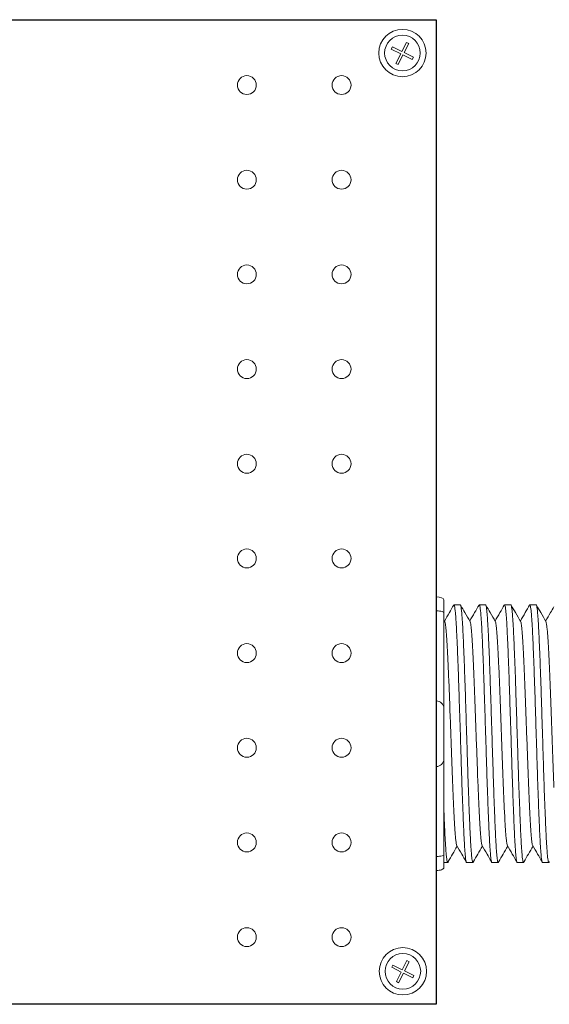
# Model space of a CAD drawing. Units: inches. Extents: x 393.2 to 467.5, y 120.7 to 161.1.
# Drawn here: x 411.4 to 413.1, y 149.5 to 152.8 of the extents above; entities that cross this region are included whole.
import ezdxf

# ---------------------------------------------------------------- set-up
doc = ezdxf.new("R2010")
doc.units = ezdxf.units.IN
doc.header["$MEASUREMENT"] = 0
doc.layers.add('Rev B', color=7, linetype='Continuous')

msp = doc.modelspace()

# ---------------------------------------------------------------- linework, layer by layer
at = {"color": 0, "lineweight": 5}
for p, q in [((412.6266, 152.6912), (412.6417, 152.7214)), ((412.6342, 152.6874), (412.6493, 152.7176)), ((412.6493, 152.7176), (412.6417, 152.7214)), ((412.5916, 152.6993), (412.5954, 152.7068)), ((412.5916, 152.6993), (412.6229, 152.6836)), ((412.5954, 152.7068), (412.6266, 152.6912)), ((412.6342, 152.6874), (412.6649, 152.6721)), ((412.607, 152.6519), (412.6229, 152.6836)), ((412.6146, 152.6482), (412.6304, 152.6799)), ((412.6304, 152.6799), (412.6611, 152.6645)), ((412.6611, 152.6645), (412.6649, 152.6721)), ((412.6146, 152.6482), (412.607, 152.6519)), ((412.5931, 149.6683), (412.5969, 149.6759)), ((412.5931, 149.6683), (412.6243, 149.6527)), ((412.5969, 149.6759), (412.6281, 149.6603)), ((412.6281, 149.6603), (412.6432, 149.6905)), ((412.6357, 149.6565), (412.6508, 149.6867)), ((412.6508, 149.6867), (412.6432, 149.6905)), ((412.6085, 149.621), (412.6243, 149.6527)), ((412.616, 149.6172), (412.6319, 149.649)), ((412.6319, 149.649), (412.6626, 149.6336)), ((412.6357, 149.6565), (412.6663, 149.6412)), ((412.6626, 149.6336), (412.6663, 149.6412)), ((412.616, 149.6172), (412.6085, 149.621))]:
    msp.add_line(p, q, dxfattribs=at)
at = {"lineweight": 15}
for p, q in [((412.7403, 150.8909), (412.7403, 150.9993)), ((412.7403, 150.8909), (412.7403, 150.9993)), ((412.7403, 150.8446), (412.7403, 150.8909)), ((412.7403, 150.8446), (412.7403, 150.8909)), ((412.7403, 150.5478), (412.7403, 150.8446)), ((412.7403, 150.5478), (412.7403, 150.8446)), ((412.7403, 150.3309), (412.7403, 150.5478)), ((412.7403, 150.3309), (412.7403, 150.5478)), ((412.7403, 150.0342), (412.7403, 150.3309)), ((412.7403, 150.0342), (412.7403, 150.3309)), ((412.7403, 149.9879), (412.7403, 150.0342)), ((412.7403, 149.9879), (412.7403, 150.0342)), ((412.7403, 149.8794), (412.7403, 149.9879)), ((412.7403, 149.8794), (412.7403, 149.9879))]:
    msp.add_line(p, q, dxfattribs=at)
at = {"lineweight": 5}
for p, q in [((412.7654, 150.8817), (412.7654, 150.839)), ((412.7654, 150.8817), (412.7654, 150.839)), ((412.8195, 150.8648), (412.7987, 150.8648)), ((412.8195, 150.8648), (412.7987, 150.8648)), ((412.9029, 150.8648), (412.8821, 150.8648)), ((412.9029, 150.8648), (412.8821, 150.8648)), ((412.9863, 150.8648), (412.9655, 150.8648)), ((413.0697, 150.8648), (413.049, 150.8648)), ((412.7654, 150.0397), (412.7654, 149.9971)), ((412.7654, 150.0397), (412.7654, 149.9971)), ((412.7654, 150.0139), (412.7777, 150.0139)), ((412.7654, 150.0139), (412.7777, 150.0139)), ((412.8404, 150.0139), (412.8612, 150.0139)), ((412.8404, 150.0139), (412.8612, 150.0139)), ((412.9238, 150.0139), (412.9446, 150.0139)), ((413.0072, 150.0139), (413.028, 150.0139)), ((413.0907, 150.0139), (413.1114, 150.0139))]:
    msp.add_line(p, q, dxfattribs=at)
at = {"color": 7, "linetype": 'Continuous', "lineweight": 5}
for p, q in [((412.7654, 150.839), (412.7654, 150.5228)), ((412.7654, 150.839), (412.7654, 150.5228)), ((412.7654, 150.5228), (412.7654, 150.356)), ((412.7654, 150.5228), (412.7654, 150.356)), ((412.7654, 150.356), (412.7654, 150.0397)), ((412.7654, 150.356), (412.7654, 150.0397))]:
    msp.add_line(p, q, dxfattribs=at)
at = {"color": 0, "linetype": 'Continuous', "lineweight": 5}
for centre in [(412.6286, 152.6862), (412.63, 149.6552)]:
    msp.add_circle(centre, 0.0588, dxfattribs=at)
at = {"lineweight": 5}
for centre, start, end in [((412.7403, 150.5228), 0, 90), ((412.7403, 150.5228), 0, 90), ((412.7403, 150.356), 270, 0), ((412.7403, 150.356), 270, 0)]:
    msp.add_arc(centre, 0.025, start, end, dxfattribs=at)
for centre, start_param, end_param in [((412.7403, 150.8817), 3.141593, 4.712389), ((412.7403, 150.8817), 3.141593, 4.712389), ((412.7403, 149.9971), 1.570796, 3.141593), ((412.7403, 149.9971), 1.570796, 3.141593)]:
    msp.add_ellipse(centre, major_axis=(-0.025, 0), ratio=0.366025, start_param=start_param, end_param=end_param, dxfattribs=at)
at = {"color": 253, "linetype": 'Continuous', "lineweight": 5}
for points, knots in [([(412.8404, 150.0139), (412.8404, 150.0139), (412.84, 150.0133), (412.8391, 150.0156), (412.8378, 150.0213), (412.8365, 150.0316), (412.8352, 150.0458), (412.8338, 150.0637), (412.8326, 150.0851), (412.8313, 150.1099), (412.83, 150.1378), (412.8287, 150.1689), (412.8274, 150.2027), (412.826, 150.2388), (412.8247, 150.2765), (412.8235, 150.3156), (412.8222, 150.356), (412.8209, 150.3974), (412.8196, 150.4394), (412.8182, 150.4814), (412.8169, 150.5228), (412.8156, 150.5631), (412.8144, 150.6023), (412.8131, 150.64), (412.8117, 150.676), (412.8104, 150.7098), (412.8091, 150.7409), (412.8078, 150.7689), (412.8065, 150.7936), (412.8053, 150.815), (412.8039, 150.833), (412.8026, 150.8472), (412.8013, 150.8574), (412.8, 150.8634), (412.7989, 150.8656), (412.7982, 150.8642), (412.798, 150.8637)], [0, 0, 0, 0, 0.000001, 0.030439, 0.061203, 0.092147, 0.123122, 0.153976, 0.184561, 0.214904, 0.245555, 0.276445, 0.307426, 0.338346, 0.369056, 0.399431, 0.429945, 0.460757, 0.491719, 0.522682, 0.553494, 0.584008, 0.614383, 0.645093, 0.676013, 0.706994, 0.737884, 0.768535, 0.798878, 0.829463, 0.860317, 0.891292, 0.922236, 0.953, 0.983438, 1, 1, 1, 1]), ([(412.8404, 150.0139), (412.8404, 150.0139), (412.84, 150.0133), (412.8391, 150.0156), (412.8378, 150.0213), (412.8365, 150.0316), (412.8352, 150.0458), (412.8338, 150.0637), (412.8326, 150.0851), (412.8313, 150.1099), (412.83, 150.1378), (412.8287, 150.1689), (412.8274, 150.2027), (412.826, 150.2388), (412.8247, 150.2765), (412.8235, 150.3156), (412.8222, 150.356), (412.8209, 150.3974), (412.8196, 150.4394), (412.8182, 150.4814), (412.8169, 150.5228), (412.8156, 150.5631), (412.8144, 150.6023), (412.8131, 150.64), (412.8117, 150.676), (412.8104, 150.7098), (412.8091, 150.7409), (412.8078, 150.7689), (412.8065, 150.7936), (412.8053, 150.815), (412.8039, 150.833), (412.8026, 150.8472), (412.8013, 150.8574), (412.8, 150.8634), (412.7989, 150.8656), (412.7982, 150.8642), (412.798, 150.8637)], [0, 0, 0, 0, 0.000001, 0.030439, 0.061203, 0.092147, 0.123122, 0.153976, 0.184561, 0.214904, 0.245555, 0.276445, 0.307426, 0.338346, 0.369056, 0.399431, 0.429945, 0.460757, 0.491719, 0.522682, 0.553494, 0.584008, 0.614383, 0.645093, 0.676013, 0.706994, 0.737884, 0.768535, 0.798878, 0.829463, 0.860317, 0.891292, 0.922236, 0.953, 0.983438, 1, 1, 1, 1]), ([(412.9238, 150.0139), (412.9238, 150.0139), (412.9234, 150.0133), (412.9226, 150.0156), (412.9213, 150.0213), (412.9199, 150.0316), (412.9186, 150.0458), (412.9173, 150.0637), (412.916, 150.0851), (412.9147, 150.1099), (412.9134, 150.1378), (412.9121, 150.1689), (412.9108, 150.2027), (412.9095, 150.2388), (412.9081, 150.2765), (412.9069, 150.3156), (412.9056, 150.356), (412.9043, 150.3974), (412.903, 150.4394), (412.9016, 150.4814), (412.9003, 150.5228), (412.899, 150.5631), (412.8978, 150.6023), (412.8965, 150.64), (412.8952, 150.676), (412.8938, 150.7098), (412.8925, 150.7409), (412.8912, 150.7689), (412.89, 150.7936), (412.8887, 150.815), (412.8874, 150.833), (412.886, 150.8472), (412.8847, 150.8574), (412.8834, 150.8634), (412.8823, 150.8656), (412.8817, 150.8642), (412.8814, 150.8637)], [0, 0, 0, 0, 0.000001, 0.030439, 0.061203, 0.092147, 0.123122, 0.153976, 0.184561, 0.214904, 0.245555, 0.276445, 0.307426, 0.338346, 0.369056, 0.399431, 0.429945, 0.460757, 0.491719, 0.522682, 0.553494, 0.584008, 0.614383, 0.645093, 0.676013, 0.706994, 0.737884, 0.768535, 0.798878, 0.829463, 0.860317, 0.891292, 0.922236, 0.953, 0.983438, 1, 1, 1, 1]), ([(412.9238, 150.0139), (412.9238, 150.0139), (412.9234, 150.0133), (412.9226, 150.0156), (412.9213, 150.0213), (412.9199, 150.0316), (412.9186, 150.0458), (412.9173, 150.0637), (412.916, 150.0851), (412.9147, 150.1099), (412.9134, 150.1378), (412.9121, 150.1689), (412.9108, 150.2027), (412.9095, 150.2388), (412.9081, 150.2765), (412.9069, 150.3156), (412.9056, 150.356), (412.9043, 150.3974), (412.903, 150.4394), (412.9016, 150.4814), (412.9003, 150.5228), (412.899, 150.5631), (412.8978, 150.6023), (412.8965, 150.64), (412.8952, 150.676), (412.8938, 150.7098), (412.8925, 150.7409), (412.8912, 150.7689), (412.89, 150.7936), (412.8887, 150.815), (412.8874, 150.833), (412.886, 150.8472), (412.8847, 150.8574), (412.8834, 150.8634), (412.8823, 150.8656), (412.8817, 150.8642), (412.8814, 150.8637)], [0, 0, 0, 0, 0.000001, 0.030439, 0.061203, 0.092147, 0.123122, 0.153976, 0.184561, 0.214904, 0.245555, 0.276445, 0.307426, 0.338346, 0.369056, 0.399431, 0.429945, 0.460757, 0.491719, 0.522682, 0.553494, 0.584008, 0.614383, 0.645093, 0.676013, 0.706994, 0.737884, 0.768535, 0.798878, 0.829463, 0.860317, 0.891292, 0.922236, 0.953, 0.983438, 1, 1, 1, 1]), ([(413.0072, 150.0139), (413.0072, 150.0139), (413.0068, 150.0133), (413.006, 150.0156), (413.0047, 150.0213), (413.0033, 150.0316), (413.002, 150.0458), (413.0007, 150.0637), (412.9994, 150.0851), (412.9982, 150.1099), (412.9969, 150.1378), (412.9955, 150.1689), (412.9942, 150.2027), (412.9929, 150.2388), (412.9916, 150.2765), (412.9903, 150.3156), (412.989, 150.356), (412.9877, 150.3974), (412.9864, 150.4394), (412.9851, 150.4814), (412.9837, 150.5228), (412.9825, 150.5631), (412.9812, 150.6023), (412.9799, 150.64), (412.9786, 150.676), (412.9772, 150.7098), (412.9759, 150.7409), (412.9746, 150.7689), (412.9734, 150.7936), (412.9721, 150.815), (412.9708, 150.833), (412.9694, 150.8472), (412.9681, 150.8574), (412.9668, 150.8634), (412.9657, 150.8656), (412.9651, 150.8642), (412.9648, 150.8637)], [0, 0, 0, 0, 0.000001, 0.030439, 0.061203, 0.092147, 0.123122, 0.153976, 0.184561, 0.214904, 0.245555, 0.276445, 0.307426, 0.338346, 0.369056, 0.399431, 0.429945, 0.460757, 0.491719, 0.522682, 0.553494, 0.584008, 0.614383, 0.645093, 0.676013, 0.706994, 0.737884, 0.768535, 0.798878, 0.829463, 0.860317, 0.891292, 0.922236, 0.953, 0.983438, 1, 1, 1, 1]), ([(413.0907, 150.0139), (413.0907, 150.0139), (413.0902, 150.0133), (413.0894, 150.0156), (413.0881, 150.0213), (413.0868, 150.0316), (413.0854, 150.0458), (413.0841, 150.0637), (413.0828, 150.0851), (413.0816, 150.1099), (413.0803, 150.1378), (413.079, 150.1689), (413.0776, 150.2027), (413.0763, 150.2388), (413.075, 150.2765), (413.0737, 150.3156), (413.0725, 150.356), (413.0711, 150.3974), (413.0698, 150.4394), (413.0685, 150.4814), (413.0672, 150.5228), (413.0659, 150.5631), (413.0646, 150.6023), (413.0633, 150.64), (413.062, 150.676), (413.0607, 150.7098), (413.0593, 150.7409), (413.0581, 150.7689), (413.0568, 150.7936), (413.0555, 150.815), (413.0542, 150.833), (413.0529, 150.8472), (413.0515, 150.8574), (413.0502, 150.8634), (413.0492, 150.8656), (413.0485, 150.8642), (413.0483, 150.8637)], [0, 0, 0, 0, 0.000001, 0.030439, 0.061203, 0.092147, 0.123122, 0.153976, 0.184561, 0.214904, 0.245555, 0.276445, 0.307426, 0.338346, 0.369056, 0.399431, 0.429945, 0.460757, 0.491719, 0.522682, 0.553494, 0.584008, 0.614383, 0.645093, 0.676013, 0.706994, 0.737884, 0.768535, 0.798878, 0.829463, 0.860317, 0.891292, 0.922236, 0.953, 0.983438, 1, 1, 1, 1]), ([(412.8195, 150.8648), (412.8199, 150.8644), (412.8207, 150.8637), (412.822, 150.8573), (412.8234, 150.8472), (412.8247, 150.833), (412.826, 150.815), (412.8273, 150.7936), (412.8285, 150.7689), (412.8298, 150.7409), (412.8312, 150.7098), (412.8325, 150.676), (412.8338, 150.64), (412.8351, 150.6023), (412.8364, 150.5631), (412.8377, 150.5228), (412.839, 150.4814), (412.8403, 150.4394), (412.8416, 150.3974), (412.843, 150.356), (412.8442, 150.3156), (412.8455, 150.2765), (412.8468, 150.2388), (412.8481, 150.2027), (412.8494, 150.1689), (412.8508, 150.1378), (412.8521, 150.1099), (412.8533, 150.0851), (412.8546, 150.0637), (412.8559, 150.0458), (412.8573, 150.0316), (412.8586, 150.0214), (412.8599, 150.0152), (412.8612, 150.0135), (412.8621, 150.0142), (412.8626, 150.0168), (412.8627, 150.0173)], [0, 0, 0, 0, 0.029815, 0.05995, 0.090262, 0.120603, 0.150826, 0.180786, 0.210509, 0.240533, 0.270791, 0.301139, 0.331427, 0.361509, 0.391262, 0.421153, 0.451335, 0.481664, 0.511994, 0.542176, 0.572066, 0.60182, 0.631902, 0.66219, 0.692538, 0.722796, 0.75282, 0.782543, 0.812503, 0.842726, 0.873067, 0.903379, 0.933514, 0.96333, 0.993145, 1, 1, 1, 1]), ([(412.8195, 150.8648), (412.8199, 150.8644), (412.8207, 150.8637), (412.822, 150.8573), (412.8234, 150.8472), (412.8247, 150.833), (412.826, 150.815), (412.8273, 150.7936), (412.8285, 150.7689), (412.8298, 150.7409), (412.8312, 150.7098), (412.8325, 150.676), (412.8338, 150.64), (412.8351, 150.6023), (412.8364, 150.5631), (412.8377, 150.5228), (412.839, 150.4814), (412.8403, 150.4394), (412.8416, 150.3974), (412.843, 150.356), (412.8442, 150.3156), (412.8455, 150.2765), (412.8468, 150.2388), (412.8481, 150.2027), (412.8494, 150.1689), (412.8508, 150.1378), (412.8521, 150.1099), (412.8533, 150.0851), (412.8546, 150.0637), (412.8559, 150.0458), (412.8573, 150.0316), (412.8586, 150.0214), (412.8599, 150.0152), (412.8612, 150.0135), (412.8621, 150.0142), (412.8626, 150.0168), (412.8627, 150.0173)], [0, 0, 0, 0, 0.029815, 0.05995, 0.090262, 0.120603, 0.150826, 0.180786, 0.210509, 0.240533, 0.270791, 0.301139, 0.331427, 0.361509, 0.391262, 0.421153, 0.451335, 0.481664, 0.511994, 0.542176, 0.572066, 0.60182, 0.631902, 0.66219, 0.692538, 0.722796, 0.75282, 0.782543, 0.812503, 0.842726, 0.873067, 0.903379, 0.933514, 0.96333, 0.993145, 1, 1, 1, 1]), ([(412.9029, 150.8648), (412.9033, 150.8644), (412.9041, 150.8637), (412.9054, 150.8573), (412.9068, 150.8472), (412.9081, 150.833), (412.9094, 150.815), (412.9107, 150.7936), (412.912, 150.7689), (412.9133, 150.7409), (412.9146, 150.7098), (412.9159, 150.676), (412.9172, 150.64), (412.9185, 150.6023), (412.9198, 150.5631), (412.9211, 150.5228), (412.9224, 150.4814), (412.9237, 150.4394), (412.9251, 150.3974), (412.9264, 150.356), (412.9277, 150.3156), (412.9289, 150.2765), (412.9302, 150.2388), (412.9315, 150.2027), (412.9329, 150.1689), (412.9342, 150.1378), (412.9355, 150.1099), (412.9367, 150.0851), (412.938, 150.0637), (412.9393, 150.0458), (412.9407, 150.0316), (412.942, 150.0214), (412.9433, 150.0152), (412.9446, 150.0135), (412.9455, 150.0142), (412.946, 150.0168), (412.9461, 150.0173)], [0, 0, 0, 0, 0.029815, 0.05995, 0.090262, 0.120603, 0.150826, 0.180786, 0.210509, 0.240533, 0.270791, 0.301139, 0.331427, 0.361509, 0.391262, 0.421153, 0.451335, 0.481664, 0.511994, 0.542176, 0.572066, 0.60182, 0.631902, 0.66219, 0.692538, 0.722796, 0.75282, 0.782543, 0.812503, 0.842726, 0.873067, 0.903379, 0.933514, 0.96333, 0.993145, 1, 1, 1, 1]), ([(412.9863, 150.8648), (412.9867, 150.8644), (412.9876, 150.8637), (412.9889, 150.8573), (412.9902, 150.8472), (412.9915, 150.833), (412.9928, 150.815), (412.9941, 150.7936), (412.9954, 150.7689), (412.9967, 150.7409), (412.998, 150.7098), (412.9993, 150.676), (413.0007, 150.64), (413.002, 150.6023), (413.0032, 150.5631), (413.0045, 150.5228), (413.0058, 150.4814), (413.0071, 150.4394), (413.0085, 150.3974), (413.0098, 150.356), (413.0111, 150.3156), (413.0123, 150.2765), (413.0136, 150.2388), (413.015, 150.2027), (413.0163, 150.1689), (413.0176, 150.1378), (413.0189, 150.1099), (413.0202, 150.0851), (413.0214, 150.0637), (413.0228, 150.0458), (413.0241, 150.0316), (413.0254, 150.0214), (413.0267, 150.0152), (413.028, 150.0135), (413.0289, 150.0142), (413.0295, 150.0168), (413.0296, 150.0173)], [0, 0, 0, 0, 0.029815, 0.05995, 0.090262, 0.120603, 0.150826, 0.180786, 0.210509, 0.240533, 0.270791, 0.301139, 0.331427, 0.361509, 0.391262, 0.421153, 0.451335, 0.481664, 0.511994, 0.542176, 0.572066, 0.60182, 0.631902, 0.66219, 0.692538, 0.722796, 0.75282, 0.782543, 0.812503, 0.842726, 0.873067, 0.903379, 0.933514, 0.96333, 0.993145, 1, 1, 1, 1]), ([(413.0697, 150.8648), (413.0701, 150.8644), (413.071, 150.8637), (413.0723, 150.8573), (413.0736, 150.8472), (413.075, 150.833), (413.0763, 150.815), (413.0776, 150.7936), (413.0788, 150.7689), (413.0801, 150.7409), (413.0814, 150.7098), (413.0828, 150.676), (413.0841, 150.64), (413.0854, 150.6023), (413.0866, 150.5631), (413.0879, 150.5228), (413.0892, 150.4814), (413.0906, 150.4394), (413.0919, 150.3974), (413.0932, 150.356), (413.0945, 150.3156), (413.0957, 150.2765), (413.097, 150.2388), (413.0984, 150.2027), (413.0997, 150.1689), (413.101, 150.1378), (413.1023, 150.1099), (413.1036, 150.0851), (413.1049, 150.0637), (413.1062, 150.0458), (413.1075, 150.0316), (413.1088, 150.0214), (413.1102, 150.0152), (413.1114, 150.0135), (413.1124, 150.0142), (413.1129, 150.0168), (413.113, 150.0173)], [0, 0, 0, 0, 0.029815, 0.05995, 0.090262, 0.120603, 0.150826, 0.180786, 0.210509, 0.240533, 0.270791, 0.301139, 0.331427, 0.361509, 0.391262, 0.421153, 0.451335, 0.481664, 0.511994, 0.542176, 0.572066, 0.60182, 0.631902, 0.66219, 0.692538, 0.722796, 0.75282, 0.782543, 0.812503, 0.842726, 0.873067, 0.903379, 0.933514, 0.96333, 0.993145, 1, 1, 1, 1]), ([(412.8074, 150.0713), (412.8069, 150.0731), (412.806, 150.0769), (412.8045, 150.0884), (412.803, 150.1044), (412.8015, 150.1246), (412.8001, 150.1486), (412.7986, 150.1762), (412.7971, 150.2074), (412.7956, 150.2416), (412.7941, 150.2782), (412.7926, 150.3166), (412.7912, 150.3565), (412.7897, 150.3975), (412.7881, 150.4394), (412.7866, 150.4812), (412.7851, 150.5223), (412.7837, 150.5622), (412.7822, 150.6005), (412.7807, 150.6371), (412.7792, 150.6713), (412.7777, 150.7025), (412.7762, 150.7302), (412.7748, 150.7542), (412.7733, 150.7743), (412.7718, 150.7904), (412.7702, 150.8018), (412.769, 150.8082), (412.7683, 150.809), (412.7681, 150.8092)], [0, 0, 0, 0, 0.034103, 0.07233, 0.110507, 0.148394, 0.185865, 0.223665, 0.261804, 0.30004, 0.33813, 0.375835, 0.413349, 0.451313, 0.48952, 0.527727, 0.565691, 0.603205, 0.64091, 0.679, 0.717236, 0.755375, 0.793175, 0.830646, 0.868533, 0.90671, 0.944937, 0.982968, 1, 1, 1, 1]), ([(412.8074, 150.0713), (412.8069, 150.0731), (412.806, 150.0769), (412.8045, 150.0884), (412.803, 150.1044), (412.8015, 150.1246), (412.8001, 150.1486), (412.7986, 150.1762), (412.7971, 150.2074), (412.7956, 150.2416), (412.7941, 150.2782), (412.7926, 150.3166), (412.7912, 150.3565), (412.7897, 150.3975), (412.7881, 150.4394), (412.7866, 150.4812), (412.7851, 150.5223), (412.7837, 150.5622), (412.7822, 150.6005), (412.7807, 150.6371), (412.7792, 150.6713), (412.7777, 150.7025), (412.7762, 150.7302), (412.7748, 150.7542), (412.7733, 150.7743), (412.7718, 150.7904), (412.7702, 150.8018), (412.769, 150.8082), (412.7683, 150.809), (412.7681, 150.8092)], [0, 0, 0, 0, 0.034103, 0.07233, 0.110507, 0.148394, 0.185865, 0.223665, 0.261804, 0.30004, 0.33813, 0.375835, 0.413349, 0.451313, 0.48952, 0.527727, 0.565691, 0.603205, 0.64091, 0.679, 0.717236, 0.755375, 0.793175, 0.830646, 0.868533, 0.90671, 0.944937, 0.982968, 1, 1, 1, 1]), ([(412.8908, 150.0713), (412.8904, 150.0731), (412.8894, 150.0769), (412.8879, 150.0884), (412.8864, 150.1044), (412.8849, 150.1246), (412.8835, 150.1486), (412.882, 150.1762), (412.8805, 150.2074), (412.879, 150.2416), (412.8775, 150.2782), (412.876, 150.3166), (412.8746, 150.3565), (412.8731, 150.3975), (412.8716, 150.4394), (412.87, 150.4812), (412.8685, 150.5223), (412.8671, 150.5622), (412.8656, 150.6005), (412.8641, 150.6371), (412.8626, 150.6713), (412.8611, 150.7025), (412.8596, 150.7302), (412.8582, 150.7542), (412.8567, 150.7743), (412.8552, 150.7904), (412.8537, 150.8018), (412.8524, 150.8082), (412.8517, 150.809), (412.8515, 150.8092)], [0, 0, 0, 0, 0.034103, 0.07233, 0.110507, 0.148394, 0.185865, 0.223665, 0.261804, 0.30004, 0.33813, 0.375835, 0.413349, 0.451313, 0.48952, 0.527727, 0.565691, 0.603205, 0.64091, 0.679, 0.717236, 0.755375, 0.793175, 0.830646, 0.868533, 0.90671, 0.944937, 0.982968, 1, 1, 1, 1]), ([(412.8908, 150.0713), (412.8904, 150.0731), (412.8894, 150.0769), (412.8879, 150.0884), (412.8864, 150.1044), (412.8849, 150.1246), (412.8835, 150.1486), (412.882, 150.1762), (412.8805, 150.2074), (412.879, 150.2416), (412.8775, 150.2782), (412.876, 150.3166), (412.8746, 150.3565), (412.8731, 150.3975), (412.8716, 150.4394), (412.87, 150.4812), (412.8685, 150.5223), (412.8671, 150.5622), (412.8656, 150.6005), (412.8641, 150.6371), (412.8626, 150.6713), (412.8611, 150.7025), (412.8596, 150.7302), (412.8582, 150.7542), (412.8567, 150.7743), (412.8552, 150.7904), (412.8537, 150.8018), (412.8524, 150.8082), (412.8517, 150.809), (412.8515, 150.8092)], [0, 0, 0, 0, 0.034103, 0.07233, 0.110507, 0.148394, 0.185865, 0.223665, 0.261804, 0.30004, 0.33813, 0.375835, 0.413349, 0.451313, 0.48952, 0.527727, 0.565691, 0.603205, 0.64091, 0.679, 0.717236, 0.755375, 0.793175, 0.830646, 0.868533, 0.90671, 0.944937, 0.982968, 1, 1, 1, 1]), ([(412.9742, 150.0713), (412.9738, 150.0731), (412.9728, 150.0769), (412.9714, 150.0884), (412.9698, 150.1044), (412.9684, 150.1246), (412.9669, 150.1486), (412.9655, 150.1762), (412.9639, 150.2074), (412.9624, 150.2416), (412.9609, 150.2782), (412.9594, 150.3166), (412.958, 150.3565), (412.9565, 150.3975), (412.955, 150.4394), (412.9535, 150.4812), (412.952, 150.5223), (412.9505, 150.5622), (412.9491, 150.6005), (412.9476, 150.6371), (412.946, 150.6713), (412.9445, 150.7025), (412.943, 150.7302), (412.9416, 150.7542), (412.9401, 150.7743), (412.9386, 150.7904), (412.9371, 150.8018), (412.9358, 150.8082), (412.9351, 150.809), (412.9349, 150.8092)], [0, 0, 0, 0, 0.034103, 0.07233, 0.110507, 0.148394, 0.185865, 0.223665, 0.261804, 0.30004, 0.33813, 0.375835, 0.413349, 0.451313, 0.48952, 0.527727, 0.565691, 0.603205, 0.64091, 0.679, 0.717236, 0.755375, 0.793175, 0.830646, 0.868533, 0.90671, 0.944937, 0.982968, 1, 1, 1, 1]), ([(413.0577, 150.0713), (413.0572, 150.0731), (413.0563, 150.0769), (413.0548, 150.0884), (413.0533, 150.1044), (413.0518, 150.1246), (413.0503, 150.1486), (413.0489, 150.1762), (413.0474, 150.2074), (413.0458, 150.2416), (413.0443, 150.2782), (413.0429, 150.3166), (413.0414, 150.3565), (413.0399, 150.3975), (413.0384, 150.4394), (413.0369, 150.4812), (413.0354, 150.5223), (413.034, 150.5622), (413.0325, 150.6005), (413.031, 150.6371), (413.0295, 150.6713), (413.0279, 150.7025), (413.0265, 150.7302), (413.025, 150.7542), (413.0235, 150.7743), (413.022, 150.7904), (413.0205, 150.8018), (413.0193, 150.8082), (413.0186, 150.809), (413.0183, 150.8092)], [0, 0, 0, 0, 0.034103, 0.07233, 0.110507, 0.148394, 0.185865, 0.223665, 0.261804, 0.30004, 0.33813, 0.375835, 0.413349, 0.451313, 0.48952, 0.527727, 0.565691, 0.603205, 0.64091, 0.679, 0.717236, 0.755375, 0.793175, 0.830646, 0.868533, 0.90671, 0.944937, 0.982968, 1, 1, 1, 1]), ([(413.1284, 150.2617), (413.1282, 150.2673), (413.1275, 150.2852), (413.1263, 150.3166), (413.1248, 150.3565), (413.1233, 150.3975), (413.1218, 150.4394), (413.1203, 150.4812), (413.1188, 150.5223), (413.1174, 150.5622), (413.1159, 150.6005), (413.1144, 150.6371), (413.1129, 150.6713), (413.1114, 150.7025), (413.1099, 150.7302), (413.1085, 150.7542), (413.107, 150.7743), (413.1054, 150.7904), (413.1039, 150.8018), (413.1027, 150.8082), (413.102, 150.809), (413.1018, 150.8092)], [0.3207689, 0.3207689, 0.3207689, 0.3207689, 0.33813, 0.3758353, 0.413349, 0.4513131, 0.48952, 0.5277269, 0.565691, 0.6032047, 0.64091, 0.6789999, 0.7172362, 0.7553748, 0.7931755, 0.8306456, 0.8685327, 0.9067102, 0.9449367, 0.9829684, 1, 1, 1, 1])]:
    msp.add_open_spline(points, degree=3, knots=knots, dxfattribs=at)
at = {"lineweight": 5}
for points, knots in [([(412.7403, 150.8446), (412.7442, 150.8446), (412.7479, 150.8444), (412.7543, 150.8437), (412.757, 150.8433), (412.7634, 150.8417), (412.7654, 150.8404), (412.7654, 150.839)], [0, 0, 0, 0, 0.25, 0.25, 0.5, 0.5, 1, 1, 1, 1]), ([(412.7403, 150.8446), (412.7442, 150.8446), (412.7479, 150.8444), (412.7543, 150.8437), (412.757, 150.8433), (412.7634, 150.8417), (412.7654, 150.8404), (412.7654, 150.839)], [0, 0, 0, 0, 0.25, 0.25, 0.5, 0.5, 1, 1, 1, 1]), ([(412.7978, 150.8639), (412.793, 150.8556), (412.7828, 150.838), (412.7727, 150.8204), (412.7673, 150.8112)], [0, 0, 0, 0, 0.471779, 1, 1, 1, 1]), ([(412.7978, 150.8639), (412.793, 150.8556), (412.7828, 150.838), (412.7727, 150.8204), (412.7673, 150.8112)], [0, 0, 0, 0, 0.471779, 1, 1, 1, 1]), ([(412.8515, 150.8098), (412.8459, 150.8195), (412.8355, 150.8375), (412.8251, 150.8556), (412.8204, 150.8638)], [0, 0, 0, 0, 0.540083, 1, 1, 1, 1]), ([(412.8515, 150.8098), (412.8459, 150.8195), (412.8355, 150.8375), (412.8251, 150.8556), (412.8204, 150.8638)], [0, 0, 0, 0, 0.540083, 1, 1, 1, 1]), ([(412.8812, 150.8639), (412.8764, 150.8556), (412.8663, 150.838), (412.8561, 150.8204), (412.8507, 150.8112)], [0, 0, 0, 0, 0.471779, 1, 1, 1, 1]), ([(412.8812, 150.8639), (412.8764, 150.8556), (412.8663, 150.838), (412.8561, 150.8204), (412.8507, 150.8112)], [0, 0, 0, 0, 0.471779, 1, 1, 1, 1]), ([(412.9349, 150.8098), (412.9293, 150.8195), (412.9189, 150.8375), (412.9085, 150.8556), (412.9038, 150.8638)], [0, 0, 0, 0, 0.540083, 1, 1, 1, 1]), ([(412.9349, 150.8098), (412.9293, 150.8195), (412.9189, 150.8375), (412.9085, 150.8556), (412.9038, 150.8638)], [0, 0, 0, 0, 0.540083, 1, 1, 1, 1]), ([(412.9646, 150.8639), (412.9598, 150.8556), (412.9497, 150.838), (412.9395, 150.8204), (412.9341, 150.8112)], [0, 0, 0, 0, 0.471779, 1, 1, 1, 1]), ([(413.0183, 150.8098), (413.0127, 150.8195), (413.0023, 150.8375), (412.992, 150.8556), (412.9872, 150.8638)], [0, 0, 0, 0, 0.540083, 1, 1, 1, 1]), ([(413.0481, 150.8639), (413.0433, 150.8556), (413.0331, 150.838), (413.0229, 150.8204), (413.0176, 150.8112)], [0, 0, 0, 0, 0.471779, 1, 1, 1, 1]), ([(413.1018, 150.8098), (413.0962, 150.8195), (413.0858, 150.8375), (413.0754, 150.8556), (413.0706, 150.8638)], [0, 0, 0, 0, 0.540083, 1, 1, 1, 1]), ([(413.1284, 150.8586), (413.1246, 150.8521), (413.1155, 150.8363), (413.1063, 150.8204), (413.101, 150.8112)], [0.0998961, 0.0998961, 0.0998961, 0.0998961, 0.4717786, 1, 1, 1, 1]), ([(412.7795, 150.0172), (412.7842, 150.0255), (412.7941, 150.0425), (412.8039, 150.0595), (412.809, 150.0683)], [0, 0, 0, 0, 0.485943, 1, 1, 1, 1]), ([(412.7795, 150.0172), (412.7842, 150.0255), (412.7941, 150.0425), (412.8039, 150.0595), (412.809, 150.0683)], [0, 0, 0, 0, 0.485943, 1, 1, 1, 1]), ([(412.8074, 150.0711), (412.813, 150.0614), (412.8234, 150.0435), (412.8339, 150.0255), (412.8387, 150.0172)], [0, 0, 0, 0, 0.539064, 1, 1, 1, 1]), ([(412.8074, 150.0711), (412.813, 150.0614), (412.8234, 150.0435), (412.8339, 150.0255), (412.8387, 150.0172)], [0, 0, 0, 0, 0.539064, 1, 1, 1, 1]), ([(412.8629, 150.0172), (412.8677, 150.0255), (412.8775, 150.0425), (412.8874, 150.0595), (412.8924, 150.0683)], [0, 0, 0, 0, 0.485943, 1, 1, 1, 1]), ([(412.8629, 150.0172), (412.8677, 150.0255), (412.8775, 150.0425), (412.8874, 150.0595), (412.8924, 150.0683)], [0, 0, 0, 0, 0.485943, 1, 1, 1, 1]), ([(412.8908, 150.0711), (412.8964, 150.0614), (412.9069, 150.0435), (412.9173, 150.0255), (412.9221, 150.0172)], [0, 0, 0, 0, 0.539064, 1, 1, 1, 1]), ([(412.8908, 150.0711), (412.8964, 150.0614), (412.9069, 150.0435), (412.9173, 150.0255), (412.9221, 150.0172)], [0, 0, 0, 0, 0.539064, 1, 1, 1, 1]), ([(412.9463, 150.0172), (412.9511, 150.0255), (412.9609, 150.0425), (412.9708, 150.0595), (412.9758, 150.0683)], [0, 0, 0, 0, 0.485943, 1, 1, 1, 1]), ([(412.9742, 150.0711), (412.9799, 150.0614), (412.9903, 150.0435), (413.0007, 150.0255), (413.0055, 150.0172)], [0, 0, 0, 0, 0.539064, 1, 1, 1, 1]), ([(413.0297, 150.0172), (413.0345, 150.0255), (413.0444, 150.0425), (413.0542, 150.0595), (413.0593, 150.0683)], [0, 0, 0, 0, 0.485943, 1, 1, 1, 1]), ([(413.0577, 150.0711), (413.0633, 150.0614), (413.0737, 150.0435), (413.0841, 150.0255), (413.089, 150.0172)], [0, 0, 0, 0, 0.539064, 1, 1, 1, 1]), ([(412.7403, 150.0342), (412.7442, 150.0342), (412.7479, 150.0344), (412.7543, 150.035), (412.757, 150.0355), (412.7634, 150.0371), (412.7654, 150.0384), (412.7654, 150.0397)], [0, 0, 0, 0, 0.25, 0.25, 0.5, 0.5, 1, 1, 1, 1]), ([(412.7403, 150.0342), (412.7442, 150.0342), (412.7479, 150.0344), (412.7543, 150.035), (412.757, 150.0355), (412.7634, 150.0371), (412.7654, 150.0384), (412.7654, 150.0397)], [0, 0, 0, 0, 0.25, 0.25, 0.5, 0.5, 1, 1, 1, 1])]:
    msp.add_open_spline(points, degree=3, knots=knots, dxfattribs=at)
msp.add_open_spline([(412.7681, 150.8098), (412.7672, 150.8114), (412.7663, 150.813), (412.7654, 150.8145)], degree=3, dxfattribs=at)
msp.add_open_spline([(412.7681, 150.8098), (412.7672, 150.8114), (412.7663, 150.813), (412.7654, 150.8145)], degree=3, dxfattribs=at)
at = {"color": 7, "linetype": 'Continuous', "lineweight": 5}
msp.add_open_spline([(412.7654, 150.1859), (412.7656, 150.1803), (412.7662, 150.1637), (412.7674, 150.1378), (412.7686, 150.1099), (412.7699, 150.0851), (412.7712, 150.0637), (412.7725, 150.0458), (412.7738, 150.0316), (412.7752, 150.0214), (412.7765, 150.0152), (412.7777, 150.0135), (412.7787, 150.0142), (412.7792, 150.0168), (412.7793, 150.0173)], degree=3, knots=[0.6773349, 0.6773349, 0.6773349, 0.6773349, 0.6925379, 0.7227964, 0.7528202, 0.7825428, 0.8125027, 0.8427258, 0.8730674, 0.9033792, 0.9335141, 0.9633297, 0.9931454, 1, 1, 1, 1], dxfattribs=at)
msp.add_open_spline([(412.7654, 150.1859), (412.7656, 150.1803), (412.7662, 150.1637), (412.7674, 150.1378), (412.7686, 150.1099), (412.7699, 150.0851), (412.7712, 150.0637), (412.7725, 150.0458), (412.7738, 150.0316), (412.7752, 150.0214), (412.7765, 150.0152), (412.7777, 150.0135), (412.7787, 150.0142), (412.7792, 150.0168), (412.7793, 150.0173)], degree=3, knots=[0.6773349, 0.6773349, 0.6773349, 0.6773349, 0.6925379, 0.7227964, 0.7528202, 0.7825428, 0.8125027, 0.8427258, 0.8730674, 0.9033792, 0.9335141, 0.9633297, 0.9931454, 1, 1, 1, 1], dxfattribs=at)
at = {"layer": 'Rev B', "linetype": 'Continuous'}
for p, q in [((411.0841, 152.7962), (412.7403, 152.7962)), ((412.7403, 152.7962), (412.7403, 149.5462)), ((412.7403, 149.5462), (411.0841, 149.5462))]:
    msp.add_line(p, q, dxfattribs=at)
at = {"layer": 'Rev B', "linetype": 'Continuous', "lineweight": 5}
for centre, radius in [((412.6286, 152.6862), 0.0781), ((412.1153, 152.5805), 0.0312), ((412.4278, 152.5805), 0.0312), ((412.1153, 152.268), 0.0312), ((412.4278, 152.268), 0.0312), ((412.1153, 151.9555), 0.0312), ((412.4278, 151.9555), 0.0312), ((412.1153, 151.643), 0.0312), ((412.4278, 151.643), 0.0312), ((412.1153, 151.3305), 0.0312), ((412.4278, 151.3305), 0.0312), ((412.1153, 151.018), 0.0312), ((412.4278, 151.018), 0.0312), ((412.1153, 150.7055), 0.0312), ((412.4278, 150.7055), 0.0312), ((412.1153, 150.393), 0.0312), ((412.4278, 150.393), 0.0312), ((412.1153, 150.0805), 0.0312), ((412.4278, 150.0805), 0.0312), ((412.1153, 149.768), 0.0312), ((412.4278, 149.768), 0.0312), ((412.63, 149.6552), 0.0781)]:
    msp.add_circle(centre, radius, dxfattribs=at)

doc.saveas('drawing.dxf')
